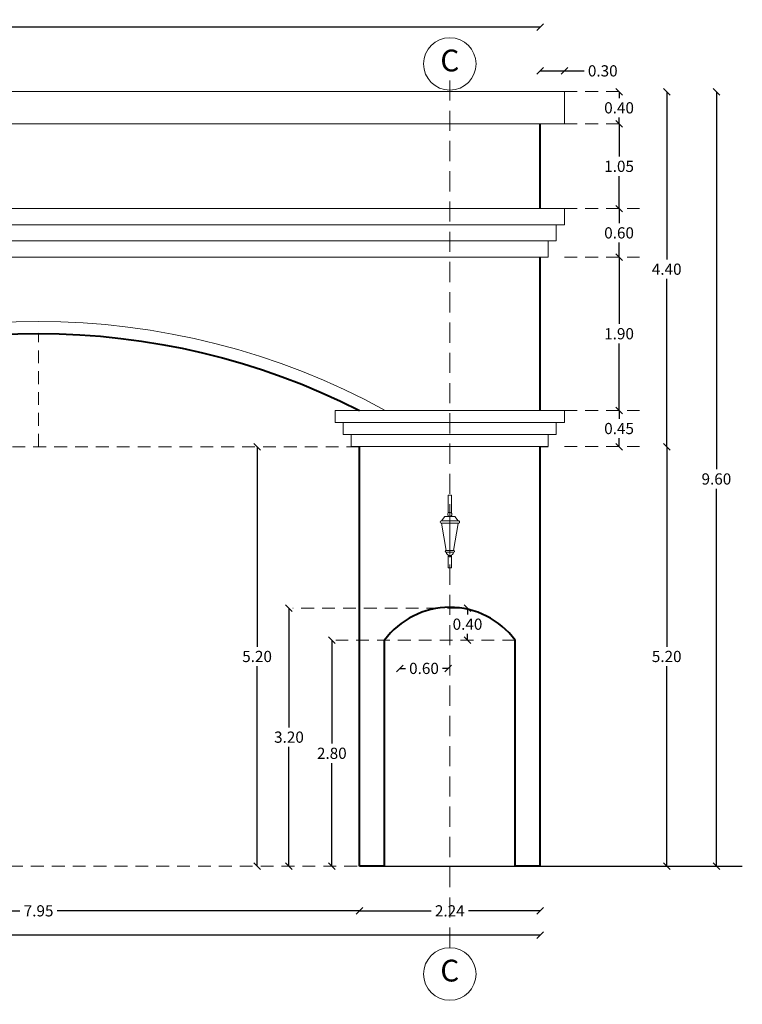
# Model space of a CAD drawing. Units: millimetres. Extents: x 2221 to 2699, y 1160 to 1291.
# Drawn here: x 2643 to 2652, y 1229 to 1242 of the extents above; entities that cross this region are included whole.
import ezdxf
from ezdxf import colors
from ezdxf.entities.mleader import LeaderData, LeaderLine
from ezdxf.math import Vec2, Vec3

# ---------------------------------------------------------------- set-up
doc = ezdxf.new("R2010")
doc.units = ezdxf.units.MM
doc.linetypes.add('HIDDEN', pattern=[0.375, 0.25, -0.125])
doc.linetypes.add('HIDDEN2', pattern=[4.7625, 3.175, -1.5875])
for name, color, linetype, lineweight in [('CORNISA', 40, 'Continuous', 5), ('COTAS', 2, 'Continuous', 5), ('EJES', 40, 'Continuous', 5), ('MUROS', 7, 'Continuous', 40), ('PROYECCION', 252, 'HIDDEN', 5), ('S-GRID-IDEN', 7, 'Continuous', 5)]:
    doc.layers.add(name, color=color, linetype=linetype, lineweight=lineweight)
doc.styles.add('Arial_1', font='arial.ttf', dxfattribs={"height": 0.44259})
doc.styles.get("Standard").update_dxf_attribs({"font": 'arial.ttf'})
doc.dimstyles.new('Jav2', dxfattribs={"dimtxt": 0.139, "dimasz": 0.0825, "dimexe": 0.0525, "dimexo": 0.33, "dimgap": 0.05, "dimtad": 0, "dimtih": 1, "dimtoh": 1, "dimzin": 0, "dimdsep": 46, "dimtxsty": 'Standard', "dimblk": 'BK0308-X2$0$_Oblique', "dimcen": 0.07, "dimse1": 1, "dimse2": 1, "dimclrd": 8, "dimclre": 2, "dimclrt": 3, "dimazin": 0, "dimtfac": 1, "dimtmove": 0, "dimatfit": 3, "dimfxl": 0.0525, "dimtolj": 1, "dimtzin": 0, "dimarcsym": 0})

# ---------------------------------------------------------------- blocks, each defined once
blk = doc.blocks.new('BK0308-X2$0$_Oblique')
at = {"color": 0, "lineweight": -2}
blk.add_line((-0.5, -0.5), (0.5, 0.5), dxfattribs=at)
blk = doc.blocks.new('*D680')
at = {"layer": 'COTAS', "color": 8, "lineweight": -2, "transparency": 16777216}
for p, q in [((2639.217, 1230.616), (2642.961, 1230.616)), ((2647.167, 1230.616), (2643.422, 1230.616))]:
    blk.add_line(p, q, dxfattribs=at)
at = {"layer": 'Defpoints', "color": 0, "lineweight": 5, "transparency": 16777216}
for p in [(2639.217, 1231.169), (2647.167, 1231.169), (2647.167, 1230.616)]:
    blk.add_point(p, dxfattribs=at)
at = {"layer": 'COTAS', "color": 8, "lineweight": -2, "transparency": 16777216, "xscale": 0.08249999999999993, "yscale": 0.08249999999999993, "zscale": 0.08249999999999993, "rotation": 180}
blk.add_blockref('BK0308-X2$0$_Oblique', (2639.217, 1230.616), dxfattribs=at)
at = {"layer": 'COTAS', "color": 8, "lineweight": -2, "transparency": 16777216, "xscale": 0.08249999999999993, "yscale": 0.08249999999999993, "zscale": 0.08249999999999993}
blk.add_blockref('BK0308-X2$0$_Oblique', (2647.167, 1230.616), dxfattribs=at)
at = {"layer": 'COTAS', "color": 3, "transparency": 16777216, "insert": (2643.192, 1230.616), "char_height": 0.139, "attachment_point": 5}
blk.add_mtext('\\A1;7.95', dxfattribs=at)
blk = doc.blocks.new('*D682')
at = {"layer": 'COTAS', "color": 8, "lineweight": -2, "transparency": 16777216}
for p, q in [((2627.827, 1230.316), (2638.331, 1230.316)), ((2649.407, 1230.316), (2638.903, 1230.316))]:
    blk.add_line(p, q, dxfattribs=at)
at = {"layer": 'Defpoints', "color": 0, "lineweight": 5, "transparency": 16777216}
for p in [(2627.827, 1231.169), (2649.407, 1231.169), (2649.407, 1230.316)]:
    blk.add_point(p, dxfattribs=at)
at = {"layer": 'COTAS', "color": 8, "lineweight": -2, "transparency": 16777216, "xscale": 0.08249999999999993, "yscale": 0.08249999999999993, "zscale": 0.08249999999999993, "rotation": 180}
blk.add_blockref('BK0308-X2$0$_Oblique', (2627.827, 1230.316), dxfattribs=at)
at = {"layer": 'COTAS', "color": 8, "lineweight": -2, "transparency": 16777216, "xscale": 0.08249999999999993, "yscale": 0.08249999999999993, "zscale": 0.08249999999999993}
blk.add_blockref('BK0308-X2$0$_Oblique', (2649.407, 1230.316), dxfattribs=at)
at = {"layer": 'COTAS', "color": 3, "transparency": 16777216, "insert": (2638.617, 1230.316), "char_height": 0.139, "attachment_point": 5}
blk.add_mtext('\\A1;21.58', dxfattribs=at)
blk = doc.blocks.new('*D685')
at = {"layer": 'COTAS', "color": 8, "lineweight": -2, "transparency": 16777216}
for p, q in [((2645.899, 1236.369), (2645.899, 1233.89)), ((2645.899, 1231.169), (2645.899, 1233.648))]:
    blk.add_line(p, q, dxfattribs=at)
at = {"layer": 'Defpoints', "color": 0, "lineweight": 5, "transparency": 16777216}
for p in [(2645.899, 1236.369), (2647.115, 1236.369), (2647.167, 1231.169)]:
    blk.add_point(p, dxfattribs=at)
at = {"layer": 'COTAS', "color": 8, "lineweight": -2, "transparency": 16777216, "xscale": 0.08249999999999993, "yscale": 0.08249999999999993, "zscale": 0.08249999999999993}
for p, rotation in [((2645.899, 1236.369), 90), ((2645.899, 1231.169), 270)]:
    blk.add_blockref('BK0308-X2$0$_Oblique', p, dxfattribs=dict(at, rotation=rotation))
at = {"layer": 'COTAS', "color": 3, "transparency": 16777216, "insert": (2645.899, 1233.769), "char_height": 0.139, "attachment_point": 5}
blk.add_mtext('\\A1;5.20', dxfattribs=at)
blk = doc.blocks.new('*D686')
at = {"layer": 'COTAS', "color": 8, "lineweight": -2, "transparency": 16777216}
for p, q in [((2646.294, 1234.368), (2646.294, 1232.89)), ((2646.294, 1231.169), (2646.294, 1232.648))]:
    blk.add_line(p, q, dxfattribs=at)
at = {"layer": 'Defpoints', "color": 0, "lineweight": 5, "transparency": 16777216}
for p in [(2648.367, 1234.368), (2646.294, 1231.169), (2648.417, 1231.169)]:
    blk.add_point(p, dxfattribs=at)
at = {"layer": 'COTAS', "color": 8, "lineweight": -2, "transparency": 16777216, "xscale": 0.08249999999999993, "yscale": 0.08249999999999993, "zscale": 0.08249999999999993}
for p, rotation in [((2646.294, 1234.368), 90), ((2646.294, 1231.169), 270)]:
    blk.add_blockref('BK0308-X2$0$_Oblique', p, dxfattribs=dict(at, rotation=rotation))
at = {"layer": 'COTAS', "color": 3, "transparency": 16777216, "insert": (2646.294, 1232.769), "char_height": 0.139, "attachment_point": 5}
blk.add_mtext('\\A1;3.20', dxfattribs=at)
blk = doc.blocks.new('*D687')
at = {"layer": 'COTAS', "color": 8, "lineweight": -2, "transparency": 16777216}
for p, q in [((2646.825, 1233.969), (2646.825, 1232.69)), ((2646.825, 1231.169), (2646.825, 1232.448))]:
    blk.add_line(p, q, dxfattribs=at)
at = {"layer": 'Defpoints', "color": 0, "lineweight": 5, "transparency": 16777216}
for p in [(2647.767, 1233.969), (2646.825, 1231.169), (2647.767, 1231.169)]:
    blk.add_point(p, dxfattribs=at)
at = {"layer": 'COTAS', "color": 8, "lineweight": -2, "transparency": 16777216, "xscale": 0.08249999999999993, "yscale": 0.08249999999999993, "zscale": 0.08249999999999993}
for p, rotation in [((2646.825, 1233.969), 90), ((2646.825, 1231.169), 270)]:
    blk.add_blockref('BK0308-X2$0$_Oblique', p, dxfattribs=dict(at, rotation=rotation))
at = {"layer": 'COTAS', "color": 3, "transparency": 16777216, "insert": (2646.825, 1232.569), "char_height": 0.139, "attachment_point": 5}
blk.add_mtext('\\A1;2.80', dxfattribs=at)
blk = doc.blocks.new('Rejilla - M_Grid Head - Circle-24584-PLANTA ARQUITECTONICA')
at = {"layer": 'EJES'}
blk.add_circle((0, 0), 0.0065, dxfattribs=at)
blk = doc.blocks.new('*D688')
at = {"layer": 'COTAS', "color": 8, "lineweight": -2, "transparency": 16777216}
for p, q in [((2650.384, 1239.319), (2650.384, 1239.14)), ((2650.384, 1238.719), (2650.384, 1238.898))]:
    blk.add_line(p, q, dxfattribs=at)
at = {"layer": 'Defpoints', "color": 0, "lineweight": 5, "transparency": 16777216}
for p in [(2650.384, 1239.319), (2650.384, 1239.319), (2650.384, 1238.719)]:
    blk.add_point(p, dxfattribs=at)
at = {"layer": 'COTAS', "color": 8, "lineweight": -2, "transparency": 16777216, "xscale": 0.08249999999999993, "yscale": 0.08249999999999993, "zscale": 0.08249999999999993}
for p, rotation in [((2650.384, 1239.319), 90), ((2650.384, 1238.719), 270)]:
    blk.add_blockref('BK0308-X2$0$_Oblique', p, dxfattribs=dict(at, rotation=rotation))
at = {"layer": 'COTAS', "color": 3, "transparency": 16777216, "insert": (2650.384, 1239.019), "char_height": 0.139, "attachment_point": 5}
blk.add_mtext('\\A1;0.60', dxfattribs=at)
blk = doc.blocks.new('*D689')
at = {"layer": 'COTAS', "color": 8, "lineweight": -2, "transparency": 16777216}
for p, q in [((2650.384, 1240.369), (2650.384, 1239.965)), ((2650.384, 1239.319), (2650.384, 1239.723))]:
    blk.add_line(p, q, dxfattribs=at)
at = {"layer": 'Defpoints', "color": 0, "lineweight": 5, "transparency": 16777216}
for p in [(2649.707, 1240.369), (2650.384, 1240.369), (2650.384, 1239.319)]:
    blk.add_point(p, dxfattribs=at)
at = {"layer": 'COTAS', "color": 8, "lineweight": -2, "transparency": 16777216, "xscale": 0.08249999999999993, "yscale": 0.08249999999999993, "zscale": 0.08249999999999993}
for p, rotation in [((2650.384, 1240.369), 90), ((2650.384, 1239.319), 270)]:
    blk.add_blockref('BK0308-X2$0$_Oblique', p, dxfattribs=dict(at, rotation=rotation))
at = {"layer": 'COTAS', "color": 3, "transparency": 16777216, "insert": (2650.384, 1239.844), "char_height": 0.139, "attachment_point": 5}
blk.add_mtext('\\A1;1.05', dxfattribs=at)
blk = doc.blocks.new('A$C29E259D8')
at = {"layer": 'CORNISA'}
for p, q in [((-0.096, 0.674), (-0.051, 0.735)), ((-0.051, 0.735), (0.096, 0.735)), ((0.096, 0.735), (0.143, 0.674)), ((-0.099, 0.637), (-0.029, 0.245)), ((-0.096, 0.674), (0.143, 0.674)), ((-0.096, 0.638), (0.143, 0.638)), ((0.023, 0.638), (0.023, 0.245)), ((0.073, 0.245), (0.143, 0.638)), ((-0.029, 0.245), (0.073, 0.245)), ((-0.029, 0.223), (0.073, 0.223))]:
    blk.add_line(p, q, dxfattribs=at)
for points in [[(0, 0.784), (0, 1.044), (0.046, 1.044), (0.046, 0.784)], [(0.046, 0.183), (0.046, 0), (0, 0), (0, 0.181)]]:
    blk.add_lwpolyline(points, dxfattribs=at)
for centre, radius in [((0.023, 0.765), 0.0301), ((0.023, 0.166), 0.0111)]:
    blk.add_circle(centre, radius, dxfattribs=at)
for centre, radius, start, end in [((-0.099, 0.656), 0.0183, 81.4208, 278.5792), ((0.142, 0.656), 0.0181, 268.8358, 88.8358), ((-0.033, 0.234), 0.0116, 69.5546, 290.4454), ((0.022, 0.227), 0.0511, 185.1066, 267.3327), ((0.022, 0.227), 0.0511, 275.361, 354.8934), ((0.076, 0.234), 0.0115, 251.3833, 108.6167)]:
    blk.add_arc(centre, radius, start, end, dxfattribs=at)
blk = doc.blocks.new('*D690')
at = {"layer": 'COTAS', "color": 8, "lineweight": -2, "transparency": 16777216}
for p, q in [((2650.974, 1236.369), (2650.974, 1233.89)), ((2650.974, 1231.169), (2650.974, 1233.648))]:
    blk.add_line(p, q, dxfattribs=at)
at = {"layer": 'Defpoints', "color": 0, "lineweight": 5, "transparency": 16777216}
for p in [(2649.607, 1236.369), (2650.974, 1236.369), (2649.507, 1231.169)]:
    blk.add_point(p, dxfattribs=at)
at = {"layer": 'COTAS', "color": 8, "lineweight": -2, "transparency": 16777216, "xscale": 0.08249999999999993, "yscale": 0.08249999999999993, "zscale": 0.08249999999999993}
for p, rotation in [((2650.974, 1236.369), 90), ((2650.974, 1231.169), 270)]:
    blk.add_blockref('BK0308-X2$0$_Oblique', p, dxfattribs=dict(at, rotation=rotation))
at = {"layer": 'COTAS', "color": 3, "transparency": 16777216, "insert": (2650.974, 1233.769), "char_height": 0.139, "attachment_point": 5}
blk.add_mtext('\\A1;5.20', dxfattribs=at)
blk = doc.blocks.new('*D691')
at = {"layer": 'CORNISA', "color": 8, "lineweight": -2, "transparency": 16777216}
for p, q in [((2650.384, 1236.819), (2650.384, 1236.715)), ((2650.384, 1236.369), (2650.384, 1236.473))]:
    blk.add_line(p, q, dxfattribs=at)
at = {"layer": 'Defpoints', "color": 0, "lineweight": 5, "transparency": 16777216}
for p in [(2649.607, 1236.819), (2649.657, 1236.369), (2650.384, 1236.369)]:
    blk.add_point(p, dxfattribs=at)
at = {"layer": 'CORNISA', "color": 8, "lineweight": -2, "transparency": 16777216, "xscale": 0.08249999999999993, "yscale": 0.08249999999999993, "zscale": 0.08249999999999993}
for p, rotation in [((2650.384, 1236.819), 90), ((2650.384, 1236.369), 270)]:
    blk.add_blockref('BK0308-X2$0$_Oblique', p, dxfattribs=dict(at, rotation=rotation))
at = {"layer": 'CORNISA', "color": 3, "transparency": 16777216, "insert": (2650.384, 1236.594), "char_height": 0.139, "attachment_point": 5}
blk.add_mtext('\\A1;0.45', dxfattribs=at)
blk = doc.blocks.new('*D692')
at = {"layer": 'COTAS', "color": 8, "lineweight": -2, "transparency": 16777216}
for p, q in [((2650.384, 1240.769), (2650.384, 1240.69)), ((2650.384, 1240.369), (2650.384, 1240.448))]:
    blk.add_line(p, q, dxfattribs=at)
at = {"layer": 'Defpoints', "color": 0, "lineweight": 5, "transparency": 16777216}
for p in [(2649.607, 1240.769), (2649.607, 1240.369), (2650.384, 1240.369)]:
    blk.add_point(p, dxfattribs=at)
at = {"layer": 'COTAS', "color": 8, "lineweight": -2, "transparency": 16777216, "xscale": 0.08249999999999993, "yscale": 0.08249999999999993, "zscale": 0.08249999999999993}
for p, rotation in [((2650.384, 1240.769), 90), ((2650.384, 1240.369), 270)]:
    blk.add_blockref('BK0308-X2$0$_Oblique', p, dxfattribs=dict(at, rotation=rotation))
at = {"layer": 'COTAS', "color": 3, "transparency": 16777216, "insert": (2650.384, 1240.569), "char_height": 0.139, "attachment_point": 5}
blk.add_mtext('\\A1;0.40', dxfattribs=at)
blk = doc.blocks.new('*D693')
at = {"layer": 'Defpoints', "color": 8, "lineweight": -2, "transparency": 16777216}
for p, q in [((2647.667, 1233.621), (2647.736, 1233.621)), ((2648.267, 1233.621), (2648.197, 1233.621))]:
    blk.add_line(p, q, dxfattribs=at)
at = {"layer": 'Defpoints', "color": 0, "lineweight": 5, "transparency": 16777216}
for p in [(2648.267, 1234.368), (2647.667, 1233.721), (2647.667, 1233.621)]:
    blk.add_point(p, dxfattribs=at)
at = {"layer": 'Defpoints', "color": 8, "lineweight": -2, "transparency": 16777216, "xscale": 0.08249999999999993, "yscale": 0.08249999999999993, "zscale": 0.08249999999999993, "rotation": 180}
blk.add_blockref('BK0308-X2$0$_Oblique', (2647.667, 1233.621), dxfattribs=at)
at = {"layer": 'Defpoints', "color": 8, "lineweight": -2, "transparency": 16777216, "xscale": 0.08249999999999993, "yscale": 0.08249999999999993, "zscale": 0.08249999999999993}
blk.add_blockref('BK0308-X2$0$_Oblique', (2648.267, 1233.621), dxfattribs=at)
at = {"layer": 'Defpoints', "color": 3, "transparency": 16777216, "insert": (2647.967, 1233.621), "char_height": 0.139, "attachment_point": 5}
blk.add_mtext('\\A1;0.60', dxfattribs=at)
blk = doc.blocks.new('*D694')
at = {"layer": 'Defpoints', "color": 8, "lineweight": -2, "transparency": 16777216}
for p, q in [((2648.506, 1234.368), (2648.506, 1234.29)), ((2648.506, 1233.969), (2648.506, 1234.048))]:
    blk.add_line(p, q, dxfattribs=at)
at = {"layer": 'Defpoints', "color": 0, "lineweight": 5, "transparency": 16777216}
for p in [(2648.315, 1234.368), (2648.506, 1234.368), (2648.267, 1233.969)]:
    blk.add_point(p, dxfattribs=at)
at = {"layer": 'Defpoints', "color": 8, "lineweight": -2, "transparency": 16777216, "xscale": 0.08249999999999993, "yscale": 0.08249999999999993, "zscale": 0.08249999999999993}
for p, rotation in [((2648.506, 1234.368), 90), ((2648.506, 1233.969), 270)]:
    blk.add_blockref('BK0308-X2$0$_Oblique', p, dxfattribs=dict(at, rotation=rotation))
at = {"layer": 'Defpoints', "color": 3, "transparency": 16777216, "insert": (2648.506, 1234.169), "char_height": 0.139, "attachment_point": 5}
blk.add_mtext('\\A1;0.40', dxfattribs=at)
blk = doc.blocks.new('*D794')
at = {"layer": 'COTAS', "color": 8, "lineweight": -2, "transparency": 16777216}
for p, q in [((2647.167, 1230.616), (2648.055, 1230.616)), ((2649.407, 1230.616), (2648.518, 1230.616))]:
    blk.add_line(p, q, dxfattribs=at)
at = {"layer": 'Defpoints', "color": 0, "lineweight": 5, "transparency": 16777216}
for p in [(2647.167, 1231.169), (2649.407, 1231.169), (2647.167, 1230.616)]:
    blk.add_point(p, dxfattribs=at)
at = {"layer": 'COTAS', "color": 8, "lineweight": -2, "transparency": 16777216, "xscale": 0.08249999999999993, "yscale": 0.08249999999999993, "zscale": 0.08249999999999993, "rotation": 180}
blk.add_blockref('BK0308-X2$0$_Oblique', (2647.167, 1230.616), dxfattribs=at)
at = {"layer": 'COTAS', "color": 8, "lineweight": -2, "transparency": 16777216, "xscale": 0.08249999999999993, "yscale": 0.08249999999999993, "zscale": 0.08249999999999993}
blk.add_blockref('BK0308-X2$0$_Oblique', (2649.407, 1230.616), dxfattribs=at)
at = {"layer": 'COTAS', "color": 3, "transparency": 16777216, "insert": (2648.287, 1230.616), "char_height": 0.139, "attachment_point": 5}
blk.add_mtext('\\A1;2.24', dxfattribs=at)
blk = doc.blocks.new('*D695')
at = {"layer": 'CORNISA', "color": 8, "lineweight": -2, "transparency": 16777216}
for p, q in [((2650.384, 1238.719), (2650.384, 1237.89)), ((2650.384, 1236.819), (2650.384, 1237.648))]:
    blk.add_line(p, q, dxfattribs=at)
at = {"layer": 'Defpoints', "color": 0, "lineweight": 5, "transparency": 16777216}
for p in [(2649.595, 1238.719), (2650.384, 1238.719), (2649.657, 1236.819)]:
    blk.add_point(p, dxfattribs=at)
at = {"layer": 'CORNISA', "color": 8, "lineweight": -2, "transparency": 16777216, "xscale": 0.08249999999999993, "yscale": 0.08249999999999993, "zscale": 0.08249999999999993}
for p, rotation in [((2650.384, 1238.719), 90), ((2650.384, 1236.819), 270)]:
    blk.add_blockref('BK0308-X2$0$_Oblique', p, dxfattribs=dict(at, rotation=rotation))
at = {"layer": 'CORNISA', "color": 3, "transparency": 16777216, "insert": (2650.384, 1237.769), "char_height": 0.139, "attachment_point": 5}
blk.add_mtext('\\A1;1.90', dxfattribs=at)
blk = doc.blocks.new('*D696')
at = {"layer": 'COTAS', "color": 8, "lineweight": -2, "transparency": 16777216}
for p, q in [((2651.59, 1240.769), (2651.59, 1236.09)), ((2651.59, 1231.169), (2651.59, 1235.848))]:
    blk.add_line(p, q, dxfattribs=at)
at = {"layer": 'Defpoints', "color": 0, "lineweight": 5, "transparency": 16777216}
for p in [(2649.407, 1240.769), (2651.59, 1240.769), (2649.407, 1231.169)]:
    blk.add_point(p, dxfattribs=at)
at = {"layer": 'COTAS', "color": 8, "lineweight": -2, "transparency": 16777216, "xscale": 0.08249999999999993, "yscale": 0.08249999999999993, "zscale": 0.08249999999999993}
for p, rotation in [((2651.59, 1240.769), 90), ((2651.59, 1231.169), 270)]:
    blk.add_blockref('BK0308-X2$0$_Oblique', p, dxfattribs=dict(at, rotation=rotation))
at = {"layer": 'COTAS', "color": 3, "transparency": 16777216, "insert": (2651.59, 1235.969), "char_height": 0.139, "attachment_point": 5}
blk.add_mtext('\\A1;9.60', dxfattribs=at)
blk = doc.blocks.new('*D798')
at = {"layer": 'COTAS', "color": 8, "lineweight": -2, "transparency": 16777216}
for p, q in [((2650.974, 1240.769), (2650.974, 1238.69)), ((2650.974, 1236.369), (2650.974, 1238.448))]:
    blk.add_line(p, q, dxfattribs=at)
at = {"layer": 'Defpoints', "color": 0, "lineweight": 5, "transparency": 16777216}
for p in [(2649.407, 1240.769), (2650.974, 1240.769), (2649.407, 1236.369)]:
    blk.add_point(p, dxfattribs=at)
at = {"layer": 'COTAS', "color": 8, "lineweight": -2, "transparency": 16777216, "xscale": 0.08249999999999993, "yscale": 0.08249999999999993, "zscale": 0.08249999999999993}
for p, rotation in [((2650.974, 1240.769), 90), ((2650.974, 1236.369), 270)]:
    blk.add_blockref('BK0308-X2$0$_Oblique', p, dxfattribs=dict(at, rotation=rotation))
at = {"layer": 'COTAS', "color": 3, "transparency": 16777216, "insert": (2650.974, 1238.569), "char_height": 0.139, "attachment_point": 5}
blk.add_mtext('\\A1;4.40', dxfattribs=at)
blk = doc.blocks.new('*D801')
at = {"layer": 'COTAS', "color": 8, "lineweight": -2, "transparency": 16777216}
for p, q in [((2627.827, 1241.57), (2639.139, 1241.57)), ((2649.407, 1241.57), (2639.711, 1241.57))]:
    blk.add_line(p, q, dxfattribs=at)
at = {"layer": 'Defpoints', "color": 0, "lineweight": 5, "transparency": 16777216}
for p in [(2649.407, 1241.57), (2627.827, 1240.369), (2649.407, 1240.369)]:
    blk.add_point(p, dxfattribs=at)
at = {"layer": 'COTAS', "color": 8, "lineweight": -2, "transparency": 16777216, "xscale": 0.08249999999999993, "yscale": 0.08249999999999993, "zscale": 0.08249999999999993, "rotation": 180}
blk.add_blockref('BK0308-X2$0$_Oblique', (2627.827, 1241.57), dxfattribs=at)
at = {"layer": 'COTAS', "color": 8, "lineweight": -2, "transparency": 16777216, "xscale": 0.08249999999999993, "yscale": 0.08249999999999993, "zscale": 0.08249999999999993}
blk.add_blockref('BK0308-X2$0$_Oblique', (2649.407, 1241.57), dxfattribs=at)
at = {"layer": 'COTAS', "color": 3, "transparency": 16777216, "insert": (2639.425, 1241.57), "char_height": 0.139, "attachment_point": 5}
blk.add_mtext('\\A1;21.58', dxfattribs=at)
blk = doc.blocks.new('*D802')
at = {"layer": 'COTAS', "color": 8, "lineweight": -2, "transparency": 16777216}
for p, q in [((2649.407, 1241.027), (2649.707, 1241.027)), ((2649.707, 1241.027), (2649.952, 1241.027))]:
    blk.add_line(p, q, dxfattribs=at)
at = {"layer": 'Defpoints', "color": 0, "lineweight": 5, "transparency": 16777216}
for p in [(2649.407, 1241.027), (2649.407, 1240.769), (2649.707, 1240.769)]:
    blk.add_point(p, dxfattribs=at)
at = {"layer": 'COTAS', "color": 8, "lineweight": -2, "transparency": 16777216, "xscale": 0.08249999999999993, "yscale": 0.08249999999999993, "zscale": 0.08249999999999993, "rotation": 180}
blk.add_blockref('BK0308-X2$0$_Oblique', (2649.407, 1241.027), dxfattribs=at)
at = {"layer": 'COTAS', "color": 8, "lineweight": -2, "transparency": 16777216, "xscale": 0.08249999999999993, "yscale": 0.08249999999999993, "zscale": 0.08249999999999993}
blk.add_blockref('BK0308-X2$0$_Oblique', (2649.707, 1241.027), dxfattribs=at)
at = {"layer": 'COTAS', "color": 3, "transparency": 16777216, "insert": (2650.182, 1241.027), "char_height": 0.139, "attachment_point": 5}
blk.add_mtext('\\A1;0.30', dxfattribs=at)

msp = doc.modelspace()

# ---------------------------------------------------------------- linework, layer by layer
for points in [[(2649.406668, 1236.369239), (2649.506668, 1236.369239)], [(2647.476668, 1231.16924), (2649.096668, 1231.16924)], [(2649.406668, 1231.16924), (2651.91076, 1231.16924)]]:
    msp.add_lwpolyline(points)
at = {"layer": 'CORNISA', "ltscale": 0.2}
for p, q in [((2649.706668, 1239.319239), (2627.526668, 1239.319239)), ((2649.406668, 1238.719239), (2627.826668, 1238.719239))]:
    msp.add_line(p, q, dxfattribs=at)
at = {"layer": 'CORNISA'}
for p, q in [((2646.866668, 1236.819239), (2649.706668, 1236.819239)), ((2647.066668, 1236.369239), (2649.406668, 1236.369239))]:
    msp.add_line(p, q, dxfattribs=at)
at = {"layer": 'CORNISA', "ltscale": 0.2}
for points in [[(2649.706668, 1240.769344), (2649.706668, 1240.769344), (2627.526668, 1240.769344)], [(2649.706668, 1240.369344), (2649.706668, 1240.769344)], [(2649.706668, 1240.369239), (2627.526668, 1240.369239)], [(2649.406668, 1238.719239), (2649.506668, 1238.719239), (2649.506668, 1238.919239), (2649.606668, 1238.919239), (2649.606668, 1239.119239), (2649.706668, 1239.119239), (2649.706668, 1239.319239)], [(2649.606668, 1239.119239), (2627.626668, 1239.119239)], [(2649.506668, 1238.919239), (2627.726668, 1238.919239)]]:
    msp.add_lwpolyline(points, dxfattribs=at)
at = {"layer": 'CORNISA'}
msp.add_lwpolyline([(2638.895359, 1236.819239, -0.256240083), (2647.487988, 1236.819239, -0.239216712)], format="xyb", dxfattribs=at)
for points in [[(2647.066668, 1236.369239), (2647.066668, 1236.519238), (2646.966668, 1236.519238), (2646.966668, 1236.669238), (2646.866668, 1236.669239), (2646.866668, 1236.819239)], [(2649.506668, 1236.369239), (2649.506668, 1236.519238), (2649.606668, 1236.519238), (2649.606668, 1236.669238), (2649.706668, 1236.669239), (2649.706668, 1236.819239)], [(2646.966668, 1236.669238), (2649.606668, 1236.669229)], [(2647.066668, 1236.519238), (2649.506668, 1236.519229)]]:
    msp.add_lwpolyline(points, dxfattribs=at)
at = {"layer": 'COTAS', "color": 1, "linetype": 'HIDDEN'}
msp.add_lwpolyline([(2648.286668, 1230.158138), (2648.286668, 1240.942031)], dxfattribs=at)
at = {"layer": 'MUROS', "ltscale": 0.2}
for points in [[(2649.406668, 1239.319239), (2649.406668, 1240.369239)], [(2649.406668, 1236.819239), (2649.406668, 1238.719239)], [(2647.166668, 1231.169133), (2647.166668, 1236.369133)], [(2649.406668, 1231.16924), (2649.406668, 1236.369239)], [(2647.476668, 1231.169133), (2647.476668, 1233.969133)], [(2649.096668, 1231.16924), (2649.096668, 1233.969133)], [(2647.476668, 1231.16924), (2647.166668, 1231.169133)], [(2649.406668, 1231.16924), (2649.096668, 1231.169133)]]:
    msp.add_lwpolyline(points, dxfattribs=at)
for points in [[(2639.216668, 1236.819239, -0.239216712), (2647.166678, 1236.819239, 328.764251411)], [(2649.096668, 1233.969133, 0.505006798), (2647.476668, 1233.969133, 3)]]:
    msp.add_lwpolyline(points, format="xyb", dxfattribs=at)
at = {"layer": 'PROYECCION', "linetype": 'HIDDEN2', "ltscale": 0.05}
for p, q in [((2649.706668, 1240.769344), (2650.384183, 1240.769344)), ((2649.706668, 1240.369344), (2650.384183, 1240.369344)), ((2649.706668, 1239.319344), (2650.63894, 1239.319344)), ((2649.706668, 1238.719344), (2650.63894, 1238.719344)), ((2649.706668, 1236.819239), (2650.63894, 1236.819239)), ((2649.706668, 1236.369239), (2650.63894, 1236.369239))]:
    msp.add_line(p, q, dxfattribs=at)
for points in [[(2643.191652, 1236.369132), (2643.191468, 1237.769133)], [(2647.166678, 1236.369134), (2639.216668, 1236.369133)], [(2648.416668, 1234.367974), (2646.343817, 1234.367974)], [(2649.096668, 1233.969133), (2646.875323, 1233.969133)], [(2639.216668, 1231.169133), (2647.166668, 1231.169133)]]:
    msp.add_lwpolyline(points, dxfattribs=at)

# ---------------------------------------------------------------- block references
at = {"xscale": -0.8622951320612628, "yscale": 0.8622951320612628, "zscale": 0.8622951320612628}
msp.add_blockref('A$C29E259D8', (2648.306709, 1234.869133), dxfattribs=at)
at = {"layer": 'S-GRID-IDEN', "color": 36, "yscale": 50.00000000001046, "zscale": 50.00000000001046, "rotation": 180}
for p, xscale in [((2648.286668, 1241.113175), 50.00000000001046), ((2648.286668, 1229.833138), -50.00000000001046)]:
    msp.add_blockref('Rejilla - M_Grid Head - Circle-24584-PLANTA ARQUITECTONICA', p, dxfattribs=dict(at, xscale=xscale))

# ---------------------------------------------------------------- dimensions: what is measured, and where the dimension line sits
at = {"layer": 'CORNISA'}
dim = msp.add_linear_dim(base=(2650.384183, 1238.719344), p1=(2649.656668, 1236.819239), p2=(2649.5953, 1238.719344), angle=90, dimstyle='Jav2', override={"dimfxl": 0.18}, dxfattribs=at)
dim.commit()
dim.dimension.update_dxf_attribs({"geometry": '*D695', "text_midpoint": (2650.384183, 1237.769291)})
dim = msp.add_linear_dim(base=(2650.384183, 1236.369239), p1=(2649.606668, 1236.819239), p2=(2649.656668, 1236.369239), angle=90, dimstyle='Jav2', dxfattribs=at)
dim.commit()
dim.dimension.update_dxf_attribs({"geometry": '*D691', "text_midpoint": (2650.384183, 1236.594239)})
at = {"layer": 'COTAS'}
for base, p1, p2, picture, middle in [((2649.406668, 1241.027356), (2649.706668, 1240.769344), (2649.406668, 1240.769344), '*D802', (2650.182489, 1241.027356)), ((2649.406668, 1230.316383), (2627.826668, 1231.16924), (2649.406668, 1231.16924), '*D682', (2638.616668, 1230.316383))]:
    dim = msp.add_linear_dim(base=base, p1=p1, p2=p2, dimstyle='Jav2', dxfattribs=at)
    dim.commit()
    dim.dimension.update_dxf_attribs({"geometry": picture, "text_midpoint": middle, "dimtype": 160})
for base, p1, p2, angle, picture, middle in [((2650.974171, 1240.769344), (2649.406668, 1236.369239), (2649.406668, 1240.769344), 90, '*D798', (2650.974171, 1238.569291)), ((2651.589918, 1240.769239), (2649.406668, 1231.16924), (2649.406668, 1240.769239), 90, '*D696', (2651.589918, 1235.969239)), ((2650.384183, 1240.369344), (2649.606668, 1240.769344), (2649.606668, 1240.369344), 90, '*D692', (2650.384183, 1240.569344)), ((2650.384183, 1240.369344), (2650.384183, 1239.319344), (2649.706668, 1240.369344), 90, '*D689', (2650.384183, 1239.844344)), ((2645.898846, 1236.369239), (2647.166668, 1231.16924), (2647.114612, 1236.369239), 90, '*D685', (2645.898846, 1233.769239)), ((2650.974171, 1236.369133), (2649.506668, 1231.16924), (2649.606668, 1236.369133), 90, '*D690', (2650.974171, 1233.769187)), ((2646.293817, 1231.169133), (2648.366668, 1234.367974), (2648.416668, 1231.169133), 90, '*D686', (2646.293817, 1232.768554)), ((2646.825323, 1231.169133), (2647.766668, 1233.969133), (2647.766668, 1231.169133), 90, '*D687', (2646.825323, 1232.569133)), ((2647.166668, 1230.616444), (2649.406668, 1231.16924), (2647.166668, 1231.169133), 180, '*D794', (2648.286668, 1230.616444))]:
    dim = msp.add_linear_dim(base=base, p1=p1, p2=p2, angle=angle, dimstyle='Jav2', dxfattribs=at)
    dim.commit()
    dim.dimension.update_dxf_attribs({"geometry": picture, "text_midpoint": middle})
dim = msp.add_linear_dim(base=(2650.384183, 1239.319344), p1=(2650.384183, 1238.719344), p2=(2650.384183, 1239.319344), angle=90, text='0.60', dimstyle='Jav2', dxfattribs=at)
dim.commit()
dim.dimension.update_dxf_attribs({"geometry": '*D688', "text_midpoint": (2650.384183, 1239.019344)})
dim = msp.add_linear_dim(base=(2647.166668, 1230.616444), p1=(2639.216668, 1231.169133), p2=(2647.166668, 1231.169133), dimstyle='Jav2', dxfattribs=at)
dim.commit()
dim.dimension.update_dxf_attribs({"geometry": '*D680', "text_midpoint": (2643.191668, 1230.616444)})
at = {"layer": 'Defpoints'}
for base, p1, p2, angle, picture, middle in [((2648.505724, 1234.367974), (2648.266668, 1233.969133), (2648.315232, 1234.367974), 90, '*D694', (2648.505724, 1234.168554)), ((2647.666668, 1233.620754), (2648.266668, 1234.367974), (2647.666668, 1233.720893), 180, '*D693', (2647.966668, 1233.620754))]:
    dim = msp.add_linear_dim(base=base, p1=p1, p2=p2, angle=angle, dimstyle='Jav2', dxfattribs=at)
    dim.commit()
    dim.dimension.update_dxf_attribs({"geometry": picture, "text_midpoint": middle})

# ---------------------------------------------------------------- leaders
at = {"layer": 'EJES', "color": 8, "lineweight": 5}
ml = msp.add_multileader_mtext('Standard', dxfattribs=at)
ml.set_content('', color=8)
ml.set_leader_properties()
ml.build(insert=Vec2(0, 0))
ml.multileader.update_dxf_attribs({"text_right_attachment_type": 6, "dogleg_length": 0.36, "arrow_head_size": 0.1})
ctx = ml.context
ctx.base_point, ctx.arrow_head_size, ctx.landing_gap_size, ctx.plane_origin = Vec3(2649.78662, 1223.89505), 0.1, 0, Vec3(2649.254168, 1225.89505)
ctx.right_attachment = 6
notes = []
notes.append((ctx, [(0, (1, 1, 0), (2649.534822, 1221.89505), (1, 0), 0.251798, [(0, [(2649.254168, 1225.89505)], 0, [])])]))
ctx.mtext.insert, ctx.mtext.flow_direction = Vec3(2649.78662, 1229.89505), 5
ml = msp.add_multileader_mtext('Standard', dxfattribs=at)
ml.set_content('', color=8)
ml.set_leader_properties()
ml.build(insert=Vec2(0, 0))
ml.multileader.update_dxf_attribs({"text_right_attachment_type": 6, "dogleg_length": 0.36, "arrow_head_size": 0.1})
ctx = ml.context
ctx.base_point, ctx.arrow_head_size, ctx.landing_gap_size, ctx.plane_origin = Vec3(2646.52242, 1227.860607), 0.1, 0.2, Vec3(2647.318369, 1225.860607)
ctx.right_attachment, ctx.text_align_type = 6, 2
notes.append((ctx, [(0, (1, 1, 0), (2647.069122, 1225.860607), (-1, 0), 0.146702, [(0, [(2647.318369, 1225.860607)], 0, [])])]))
ctx.mtext.insert, ctx.mtext.alignment, ctx.mtext.flow_direction = Vec3(2646.72242, 1229.860607), 3, 5
for ctx, leaders in notes:
    for number, flags, end, landing, length, lines in leaders:
        leader = LeaderData()
        leader.index, (leader.has_last_leader_line, leader.has_dogleg_vector, leader.attachment_direction) = number, flags
        leader.last_leader_point, leader.dogleg_vector, leader.dogleg_length = Vec3(end), Vec3(landing), length
        for number, points, colour, breaks in lines:
            line = LeaderLine()
            line.index, line.vertices, line.color, line.breaks = number, Vec3.list(points), colors.encode_raw_color(colour), breaks
            leader.lines.append(line)
        ctx.leaders.append(leader)

# ---------------------------------------------------------------- next in the draw order: texts
at = {"layer": 'S-GRID-IDEN', "color": 7, "char_height": 0.27, "width": 0.10811307, "attachment_point": 2, "line_spacing_factor": 0.938532, "style": 'Arial_1', "bg_fill": 3, "box_fill_scale": 1.25, "bg_fill_color": 0, "bg_fill_transparency": 0}
for insert in [(2648.286729, 1241.290536), (2648.286607, 1230.010499)]:
    msp.add_mtext('C', dxfattribs=dict(at, insert=insert))

# ---------------------------------------------------------------- next in the draw order: dimensions: what is measured, and where the dimension line sits
at = {"layer": 'COTAS'}
dim = msp.add_linear_dim(base=(2649.406668, 1241.57), p1=(2627.826668, 1240.369239), p2=(2649.406668, 1240.369239), dimstyle='Jav2', dxfattribs=at)
dim.commit()
dim.dimension.update_dxf_attribs({"geometry": '*D801', "text_midpoint": (2639.424691, 1241.57), "dimtype": 160})

doc.saveas('drawing.dxf')
